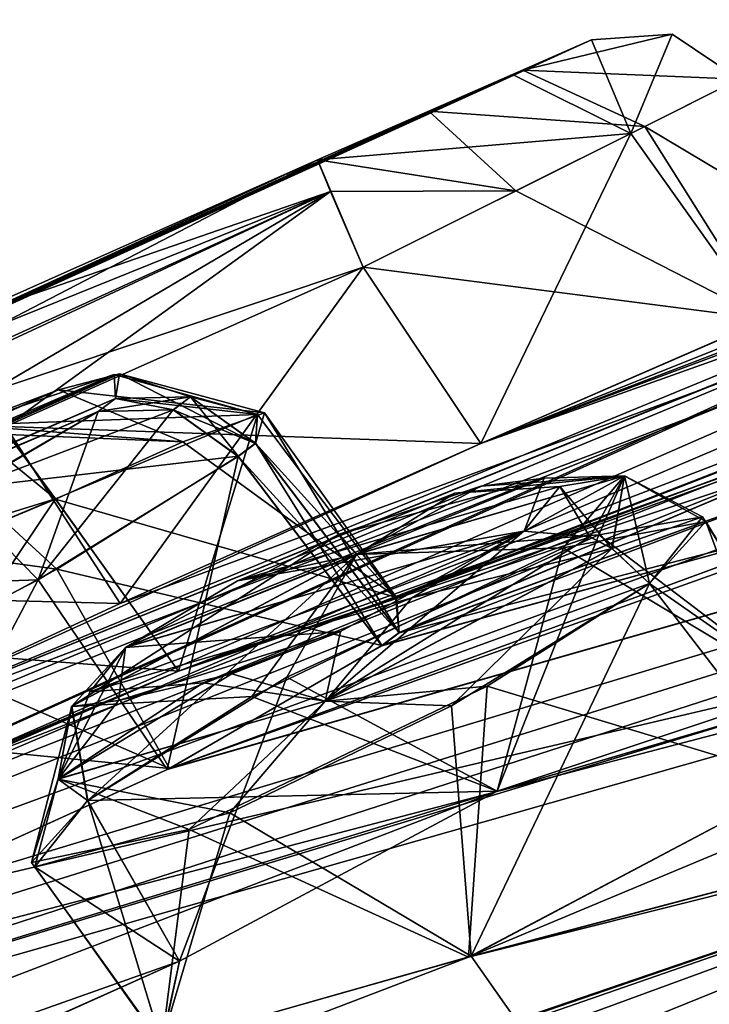
# Model space of a CAD drawing. Units: millimetres. Extents: x -302 to 302, y -60 to 92.
# Drawn here: x 210 to 213, y 84 to 88 of the extents above; entities that cross this region are included whole.
import ezdxf

# ---------------------------------------------------------------- set-up
doc = ezdxf.new("R2010")
doc.units = ezdxf.units.MM
doc.header["$LTSCALE"] = 65.185185
for name, color, linetype in [('16', 7, 'CONTINUOUS'), ('176', 7, 'CONTINUOUS'), ('177', 7, 'CONTINUOUS'), ('188', 7, 'CONTINUOUS'), ('189', 7, 'CONTINUOUS'), ('218', 7, 'CONTINUOUS'), ('219', 7, 'CONTINUOUS'), ('22', 7, 'CONTINUOUS'), ('220', 7, 'CONTINUOUS'), ('224', 7, 'CONTINUOUS'), ('225', 7, 'CONTINUOUS'), ('227', 7, 'CONTINUOUS'), ('228', 7, 'CONTINUOUS'), ('229', 7, 'CONTINUOUS'), ('234', 7, 'CONTINUOUS'), ('235', 7, 'CONTINUOUS'), ('317', 7, 'CONTINUOUS'), ('318', 7, 'CONTINUOUS'), ('323', 7, 'CONTINUOUS'), ('324', 7, 'CONTINUOUS'), ('325', 7, 'CONTINUOUS'), ('326', 7, 'CONTINUOUS'), ('327', 7, 'CONTINUOUS'), ('328', 7, 'CONTINUOUS'), ('329', 7, 'CONTINUOUS'), ('330', 7, 'CONTINUOUS'), ('335', 7, 'CONTINUOUS'), ('336', 7, 'CONTINUOUS'), ('337', 7, 'CONTINUOUS'), ('338', 7, 'CONTINUOUS'), ('40', 7, 'CONTINUOUS'), ('41', 7, 'CONTINUOUS'), ('414', 7, 'CONTINUOUS'), ('415', 7, 'CONTINUOUS'), ('416', 7, 'CONTINUOUS'), ('417', 7, 'CONTINUOUS'), ('42', 7, 'CONTINUOUS'), ('422', 7, 'CONTINUOUS'), ('43', 7, 'CONTINUOUS'), ('503', 7, 'CONTINUOUS'), ('504', 7, 'CONTINUOUS'), ('515', 7, 'CONTINUOUS'), ('516', 7, 'CONTINUOUS'), ('543', 7, 'CONTINUOUS')]:
    doc.layers.add(name, color=color, linetype=linetype)

msp = doc.modelspace()

# ---------------------------------------------------------------- linework, layer by layer
at = {"layer": '16', "linetype": 'Continuous'}
for points in [[(211.3406, 80.1877, 73.456), (219.2047, 85.2473, 68.5556), (222.3824, 88.5079, 59.6328), (211.3406, 80.1877, 73.456)], [(222.383, 88.5078, 21.8652), (213.0028, 80.5738, 6.8242), (211.3414, 80.1873, 8.0416), (222.383, 88.5078, 21.8652)], [(212.5479, 80.2311, 75.0126), (219.2047, 85.2473, 68.5556), (211.3406, 80.1877, 73.456), (212.5479, 80.2311, 75.0126)]]:
    msp.add_3dface(points, dxfattribs=at)
at = {"layer": '176', "linetype": 'Continuous'}
for points in [[(212.328, 86.2495, 24.0827), (213.3332, 85.6448, 23.576), (212.9015, 86.3555, 22.8653), (212.328, 86.2495, 24.0827)], [(212.9015, 86.3555, 22.8653), (213.2862, 85.3105, 21.9924), (212.6754, 86.1061, 21.9997), (212.9015, 86.3555, 22.8653)], [(213.3332, 85.6448, 23.576), (213.2862, 85.3105, 21.9924), (212.9015, 86.3555, 22.8653), (213.3332, 85.6448, 23.576)], [(211.0765, 85.6517, 24.3743), (212.0632, 85.2703, 24.526), (212.328, 86.2495, 24.0827), (211.0765, 85.6517, 24.3743)], [(212.0632, 85.2703, 24.526), (213.3332, 85.6448, 23.576), (212.328, 86.2495, 24.0827), (212.0632, 85.2703, 24.526)], [(210.4167, 85.2335, 23.857), (212.0632, 85.2703, 24.526), (211.0765, 85.6517, 24.3743), (210.4167, 85.2335, 23.857)], [(210.7855, 84.5862, 23.9328), (212.0632, 85.2703, 24.526), (210.4167, 85.2335, 23.857), (210.7855, 84.5862, 23.9328)]]:
    msp.add_3dface(points, dxfattribs=at)
at = {"layer": '177', "linetype": 'Continuous'}
for points in [[(212.6754, 86.1061, 21.9997), (211.9582, 84.6065, 21.4064), (211.8799, 85.6144, 21.4479), (212.6754, 86.1061, 21.9997)], [(213.2862, 85.3105, 21.9924), (211.9582, 84.6065, 21.4064), (212.6754, 86.1061, 21.9997), (213.2862, 85.3105, 21.9924)], [(211.8799, 85.6144, 21.4479), (211.9582, 84.6065, 21.4064), (210.9887, 85.1837, 21.6114), (211.8799, 85.6144, 21.4479)], [(210.7855, 84.5862, 23.9328), (210.4167, 85.2335, 23.857), (210.2044, 84.9663, 22.8197), (210.7855, 84.5862, 23.9328)], [(210.9887, 85.1837, 21.6114), (210.712, 84.2521, 22.4049), (210.2044, 84.9663, 22.8197), (210.9887, 85.1837, 21.6114)], [(211.9582, 84.6065, 21.4064), (210.712, 84.2521, 22.4049), (210.9887, 85.1837, 21.6114), (211.9582, 84.6065, 21.4064)], [(210.712, 84.2521, 22.4049), (210.7855, 84.5862, 23.9328), (210.2044, 84.9663, 22.8197), (210.712, 84.2521, 22.4049)]]:
    msp.add_3dface(points, dxfattribs=at)
at = {"layer": '188', "linetype": 'Continuous'}
for points in [[(212.0227, 85.6932, 60.0147), (213.2867, 85.3109, 59.5069), (212.6759, 86.1064, 59.4996), (212.0227, 85.6932, 60.0147)], [(210.8253, 85.1172, 59.7769), (211.9483, 84.6026, 60.0912), (212.0227, 85.6932, 60.0147), (210.8253, 85.1172, 59.7769)], [(211.9483, 84.6026, 60.0912), (213.2867, 85.3109, 59.5069), (212.0227, 85.6932, 60.0147), (211.9483, 84.6026, 60.0912)], [(210.4171, 85.2338, 57.6424), (210.7151, 84.2527, 59.1006), (210.1907, 84.9842, 58.5166), (210.4171, 85.2338, 57.6424)], [(210.786, 84.5865, 57.5666), (210.7151, 84.2527, 59.1006), (210.4171, 85.2338, 57.6424), (210.786, 84.5865, 57.5666)], [(210.1907, 84.9842, 58.5166), (210.7151, 84.2527, 59.1006), (210.8253, 85.1172, 59.7769), (210.1907, 84.9842, 58.5166)], [(210.7151, 84.2527, 59.1006), (211.9483, 84.6026, 60.0912), (210.8253, 85.1172, 59.7769), (210.7151, 84.2527, 59.1006)]]:
    msp.add_3dface(points, dxfattribs=at)
at = {"layer": '189', "linetype": 'Continuous'}
for points in [[(212.8882, 86.3743, 58.4691), (213.3367, 85.6452, 57.9294), (212.4726, 86.3019, 57.5588), (212.8882, 86.3743, 58.4691)], [(212.6759, 86.1064, 59.4996), (213.3367, 85.6452, 57.9294), (212.8882, 86.3743, 58.4691), (212.6759, 86.1064, 59.4996)], [(212.4726, 86.3019, 57.5588), (212.0633, 85.2704, 56.9733), (211.2176, 85.7298, 57.0895), (212.4726, 86.3019, 57.5588)], [(213.3367, 85.6452, 57.9294), (212.0633, 85.2704, 56.9733), (212.4726, 86.3019, 57.5588), (213.3367, 85.6452, 57.9294)], [(213.2867, 85.3109, 59.5069), (213.3367, 85.6452, 57.9294), (212.6759, 86.1064, 59.4996), (213.2867, 85.3109, 59.5069)], [(210.786, 84.5865, 57.5666), (210.4171, 85.2338, 57.6424), (211.2176, 85.7298, 57.0895), (210.786, 84.5865, 57.5666)], [(212.0633, 85.2704, 56.9733), (210.786, 84.5865, 57.5666), (211.2176, 85.7298, 57.0895), (212.0633, 85.2704, 56.9733)]]:
    msp.add_3dface(points, dxfattribs=at)
at = {"layer": '218', "linetype": 'Continuous'}
for points in [[(212.4431, 88.2936, 40.8506), (207.4316, 86.012, 40.8506), (212.1664, 88.172, 41.629), (212.4431, 88.2936, 40.8506)], [(207.4316, 86.012, 40.6496), (207.4316, 86.012, 40.8506), (212.4431, 88.2936, 40.6496), (207.4316, 86.012, 40.6496)], [(212.4431, 88.2936, 40.6496), (207.4316, 86.012, 40.8506), (212.4431, 88.2936, 40.8506), (212.4431, 88.2936, 40.6496)], [(212.1248, 88.1538, 39.8242), (207.4316, 86.012, 40.6496), (212.4431, 88.2936, 40.6496), (212.1248, 88.1538, 39.8242)], [(207.4316, 86.012, 40.8506), (207.6557, 86.1176, 41.5555), (212.1664, 88.172, 41.629), (207.4316, 86.012, 40.8506)], [(207.7152, 86.1458, 39.8696), (207.4316, 86.012, 40.6496), (212.1248, 88.1538, 39.8242), (207.7152, 86.1458, 39.8696)], [(212.1664, 88.172, 41.629), (207.6557, 86.1176, 41.5555), (211.7886, 88.0067, 41.9223), (212.1664, 88.172, 41.629)], [(211.3412, 87.8113, 39.4809), (207.7152, 86.1458, 39.8696), (212.1248, 88.1538, 39.8242), (211.3412, 87.8113, 39.4809)], [(207.6557, 86.1176, 41.5555), (207.9603, 86.2619, 41.8409), (211.7886, 88.0067, 41.9223), (207.6557, 86.1176, 41.5555)], [(211.7886, 88.0067, 41.9223), (207.9603, 86.2619, 41.8409), (211.3412, 87.8113, 42.0192), (211.7886, 88.0067, 41.9223)], [(209.8976, 87.1673, 39.4972), (207.7152, 86.1458, 39.8696), (211.3412, 87.8113, 39.4809), (209.8976, 87.1673, 39.4972)], [(211.3412, 87.8113, 42.0192), (207.9603, 86.2619, 41.8409), (209.8976, 87.1673, 42.003), (211.3412, 87.8113, 42.0192)]]:
    msp.add_3dface(points, dxfattribs=at)
at = {"layer": '219', "linetype": 'Continuous'}
for points in [[(213.0361, 88.1353, 40.6501), (213.1352, 87.1649, 39.4266), (212.6001, 87.9166, 39.4783), (213.0361, 88.1353, 40.6501)], [(212.6001, 87.9166, 39.4783), (211.9972, 86.6697, 38.936), (211.5244, 87.3785, 38.9881), (212.6001, 87.9166, 39.4783)], [(213.1352, 87.1649, 39.4266), (211.9972, 86.6697, 38.936), (212.6001, 87.9166, 39.4783), (213.1352, 87.1649, 39.4266)]]:
    msp.add_3dface(points, dxfattribs=at)
at = {"layer": '22', "linetype": 'Continuous'}
msp.add_3dface([(219.2047, 85.2473, 68.5556), (212.5479, 80.2311, 75.0126), (213.5135, 80.2451, 75.0245), (219.2047, 85.2473, 68.5556)], dxfattribs=at)
at = {"layer": '220', "linetype": 'Continuous'}
for points in [[(211.5244, 87.3785, 38.9881), (210.547, 86.0252, 38.9524), (210.088, 86.7378, 39.0043), (211.5244, 87.3785, 38.9881)], [(211.9972, 86.6697, 38.936), (210.547, 86.0252, 38.9524), (211.5244, 87.3785, 38.9881), (211.9972, 86.6697, 38.936)], [(210.547, 86.0252, 38.9524), (209.132, 85.3694, 38.9671), (210.088, 86.7378, 39.0043), (210.547, 86.0252, 38.9524)]]:
    msp.add_3dface(points, dxfattribs=at)
at = {"layer": '224', "linetype": 'Continuous'}
for points in [[(210.088, 86.7378, 42.4959), (211.9972, 86.6697, 42.5641), (211.5244, 87.3785, 42.512), (210.088, 86.7378, 42.4959)], [(208.6616, 86.0746, 42.4812), (210.5482, 86.0257, 42.5477), (210.088, 86.7378, 42.4959), (208.6616, 86.0746, 42.4812)], [(210.5482, 86.0257, 42.5477), (211.9972, 86.6697, 42.5641), (210.088, 86.7378, 42.4959), (210.5482, 86.0257, 42.5477)], [(209.132, 85.3694, 42.533), (210.5482, 86.0257, 42.5477), (208.6616, 86.0746, 42.4812), (209.132, 85.3694, 42.533)]]:
    msp.add_3dface(points, dxfattribs=at)
at = {"layer": '225', "linetype": 'Continuous'}
for points in [[(212.6568, 87.945, 41.955), (213.6139, 87.3742, 40.8501), (213.0361, 88.1353, 40.8501), (212.6568, 87.945, 41.955)], [(212.1389, 87.6857, 42.3723), (213.1453, 87.1693, 42.0628), (212.6568, 87.945, 41.955), (212.1389, 87.6857, 42.3723)], [(213.1453, 87.1693, 42.0628), (213.6139, 87.3742, 40.8501), (212.6568, 87.945, 41.955), (213.1453, 87.1693, 42.0628)], [(211.5244, 87.3785, 42.512), (213.1453, 87.1693, 42.0628), (212.1389, 87.6857, 42.3723), (211.5244, 87.3785, 42.512)], [(211.9972, 86.6697, 42.5641), (213.1453, 87.1693, 42.0628), (211.5244, 87.3785, 42.512), (211.9972, 86.6697, 42.5641)]]:
    msp.add_3dface(points, dxfattribs=at)
at = {"layer": '227', "linetype": 'Continuous'}
for points in [[(206.4729, 85.2095, 48.4494), (205.9426, 84.89, 49.0192), (210.5233, 86.947, 50.4608), (206.4729, 85.2095, 48.4494)], [(210.5233, 86.947, 50.4608), (205.9426, 84.89, 49.0192), (210.529, 86.8512, 51.3515), (210.5233, 86.947, 50.4608)], [(209.9246, 86.7438, 49.7908), (206.4729, 85.2095, 48.4494), (210.5233, 86.947, 50.4608), (209.9246, 86.7438, 49.7908)], [(205.9426, 84.89, 49.0192), (205.873, 84.8375, 49.2003), (210.529, 86.8512, 51.3515), (205.9426, 84.89, 49.0192)], [(210.529, 86.8512, 51.3515), (205.873, 84.8375, 49.2003), (210.4594, 86.7987, 51.5326), (210.529, 86.8512, 51.3515)], [(210.4594, 86.7987, 51.5326), (205.873, 84.8375, 49.2003), (209.9361, 86.4913, 52.1063), (210.4594, 86.7987, 51.5326)]]:
    msp.add_3dface(points, dxfattribs=at)
at = {"layer": '228', "linetype": 'Continuous'}
for points in [[(211.0997, 86.786, 50.2518), (210.7823, 85.7542, 49.2291), (210.2876, 86.4465, 49.2973), (211.0997, 86.786, 50.2518)], [(211.6548, 86.0494, 50.1947), (210.7823, 85.7542, 49.2291), (211.0997, 86.786, 50.2518), (211.6548, 86.0494, 50.1947)], [(211.0919, 86.6703, 51.5161), (211.6548, 86.0494, 50.1947), (211.0997, 86.786, 50.2518), (211.0919, 86.6703, 51.5161)], [(211.6694, 85.9089, 51.5176), (211.6548, 86.0494, 50.1947), (211.0919, 86.6703, 51.5161), (211.6694, 85.9089, 51.5176)]]:
    msp.add_3dface(points, dxfattribs=at)
at = {"layer": '229', "linetype": 'Continuous'}
for points in [[(210.2876, 86.4465, 49.2973), (209.4486, 85.1975, 48.5731), (208.9668, 85.8929, 48.6468), (210.2876, 86.4465, 49.2973)], [(210.7823, 85.7542, 49.2291), (209.4486, 85.1975, 48.5731), (210.2876, 86.4465, 49.2973), (210.7823, 85.7542, 49.2291)]]:
    msp.add_3dface(points, dxfattribs=at)
at = {"layer": '234', "linetype": 'Continuous'}
for points in [[(210.2934, 86.164, 52.5107), (211.6001, 85.8567, 51.6978), (211.0226, 86.6181, 51.6963), (210.2934, 86.164, 52.5107)], [(209.6759, 85.8297, 52.6395), (210.7462, 85.3626, 52.5763), (210.2934, 86.164, 52.5107), (209.6759, 85.8297, 52.6395)], [(210.7462, 85.3626, 52.5763), (211.6001, 85.8567, 51.6978), (210.2934, 86.164, 52.5107), (210.7462, 85.3626, 52.5763)], [(209.0665, 85.5264, 52.4722), (210.7462, 85.3626, 52.5763), (209.6759, 85.8297, 52.6395), (209.0665, 85.5264, 52.4722)], [(209.5251, 84.8069, 52.4979), (210.7462, 85.3626, 52.5763), (209.0665, 85.5264, 52.4722), (209.5251, 84.8069, 52.4979)]]:
    msp.add_3dface(points, dxfattribs=at)
at = {"layer": '235', "linetype": 'Continuous'}
for points in [[(211.6001, 85.8567, 51.6978), (211.0919, 86.6703, 51.5161), (211.0226, 86.6181, 51.6963), (211.6001, 85.8567, 51.6978)], [(211.6001, 85.8567, 51.6978), (211.6694, 85.9089, 51.5176), (211.0919, 86.6703, 51.5161), (211.6001, 85.8567, 51.6978)]]:
    msp.add_3dface(points, dxfattribs=at)
at = {"layer": '317', "linetype": 'Continuous'}
for points in [[(205.9422, 84.8896, 32.4797), (206.3914, 85.1649, 33.0096), (210.5447, 86.95, 30.9761), (205.9422, 84.8896, 32.4797)], [(210.5284, 86.8507, 30.1471), (205.9422, 84.8896, 32.4797), (210.5447, 86.95, 30.9761), (210.5284, 86.8507, 30.1471)], [(210.5447, 86.95, 30.9761), (206.3914, 85.1649, 33.0096), (210.3002, 86.8852, 31.4144), (210.5447, 86.95, 30.9761)], [(206.3914, 85.1649, 33.0096), (206.7686, 85.3639, 33.1234), (210.3002, 86.8852, 31.4144), (206.3914, 85.1649, 33.0096)], [(210.3002, 86.8852, 31.4144), (206.7686, 85.3639, 33.1234), (209.9241, 86.7434, 31.7078), (210.3002, 86.8852, 31.4144)], [(210.4588, 86.7982, 29.966), (205.9422, 84.8896, 32.4797), (210.5284, 86.8507, 30.1471), (210.4588, 86.7982, 29.966)], [(205.8725, 84.8371, 32.2986), (205.9422, 84.8896, 32.4797), (210.4588, 86.7982, 29.966), (205.8725, 84.8371, 32.2986)], [(209.8809, 86.4629, 29.3691), (205.8725, 84.8371, 32.2986), (210.4588, 86.7982, 29.966), (209.8809, 86.4629, 29.3691)]]:
    msp.add_3dface(points, dxfattribs=at)
at = {"layer": '318', "linetype": 'Continuous'}
for points in [[(211.022, 86.6176, 29.8022), (210.737, 85.3578, 28.919), (210.2175, 86.1213, 28.9547), (211.022, 86.6176, 29.8022)], [(211.5995, 85.8562, 29.8008), (210.737, 85.3578, 28.919), (211.022, 86.6176, 29.8022), (211.5995, 85.8562, 29.8008)], [(210.2175, 86.1213, 28.9547), (209.5245, 84.8064, 29.0008), (209.0659, 85.5259, 29.0265), (210.2175, 86.1213, 28.9547)], [(210.737, 85.3578, 28.919), (209.5245, 84.8064, 29.0008), (210.2175, 86.1213, 28.9547), (210.737, 85.3578, 28.919)]]:
    msp.add_3dface(points, dxfattribs=at)
at = {"layer": '323', "linetype": 'Continuous'}
for points in [[(208.9663, 85.8925, 32.8519), (210.7818, 85.7538, 32.2695), (210.2871, 86.4462, 32.2013), (208.9663, 85.8925, 32.8519)], [(209.4493, 85.1977, 32.9251), (210.7818, 85.7538, 32.2695), (208.9663, 85.8925, 32.8519), (209.4493, 85.1977, 32.9251)]]:
    msp.add_3dface(points, dxfattribs=at)
at = {"layer": '324', "linetype": 'Continuous'}
for points in [[(210.7997, 86.6765, 31.7823), (211.658, 86.0497, 31.2944), (211.1279, 86.7929, 31.1592), (210.7997, 86.6765, 31.7823)], [(211.1279, 86.7929, 31.1592), (211.6688, 85.9085, 29.981), (211.0913, 86.6698, 29.9824), (211.1279, 86.7929, 31.1592)], [(211.658, 86.0497, 31.2944), (211.6688, 85.9085, 29.981), (211.1279, 86.7929, 31.1592), (211.658, 86.0497, 31.2944)], [(210.2871, 86.4462, 32.2013), (211.658, 86.0497, 31.2944), (210.7997, 86.6765, 31.7823), (210.2871, 86.4462, 32.2013)], [(210.7818, 85.7538, 32.2695), (211.658, 86.0497, 31.2944), (210.2871, 86.4462, 32.2013), (210.7818, 85.7538, 32.2695)]]:
    msp.add_3dface(points, dxfattribs=at)
at = {"layer": '325', "linetype": 'Continuous'}
for points in [[(211.6688, 85.9085, 29.981), (211.022, 86.6176, 29.8022), (211.0913, 86.6698, 29.9824), (211.6688, 85.9085, 29.981)], [(211.6688, 85.9085, 29.981), (211.5995, 85.8562, 29.8008), (211.022, 86.6176, 29.8022), (211.6688, 85.9085, 29.981)]]:
    msp.add_3dface(points, dxfattribs=at)
at = {"layer": '326', "linetype": 'Continuous'}
for points in [[(211.3412, 87.8113, 42.0192), (209.8976, 87.1673, 42.003), (208.5316, 86.3514, 42.3524), (211.3412, 87.8113, 42.0192)], [(211.3412, 87.8113, 42.0192), (208.5316, 86.3514, 42.3524), (211.3931, 87.6833, 42.3579), (211.3412, 87.8113, 42.0192)], [(208.5316, 86.3514, 42.3524), (208.6616, 86.0746, 42.4812), (211.3931, 87.6833, 42.3579), (208.5316, 86.3514, 42.3524)], [(208.6616, 86.0746, 42.4812), (210.088, 86.7378, 42.4959), (211.3931, 87.6833, 42.3579), (208.6616, 86.0746, 42.4812)], [(210.088, 86.7378, 42.4959), (211.5244, 87.3785, 42.512), (211.3931, 87.6833, 42.3579), (210.088, 86.7378, 42.4959)]]:
    msp.add_3dface(points, dxfattribs=at)
at = {"layer": '327', "linetype": 'Continuous'}
for points in [[(212.4431, 88.2936, 40.8506), (212.1664, 88.172, 41.629), (212.7667, 88.3161, 40.8504), (212.4431, 88.2936, 40.8506)], [(212.1664, 88.172, 41.629), (213.0361, 88.1353, 40.8501), (212.7667, 88.3161, 40.8504), (212.1664, 88.172, 41.629)], [(212.1664, 88.172, 41.629), (211.7886, 88.0067, 41.9223), (212.6568, 87.945, 41.955), (212.1664, 88.172, 41.629)], [(212.1664, 88.172, 41.629), (212.6568, 87.945, 41.955), (213.0361, 88.1353, 40.8501), (212.1664, 88.172, 41.629)], [(211.7886, 88.0067, 41.9223), (211.3412, 87.8113, 42.0192), (212.1389, 87.6857, 42.3723), (211.7886, 88.0067, 41.9223)], [(211.7886, 88.0067, 41.9223), (212.1389, 87.6857, 42.3723), (212.6568, 87.945, 41.955), (211.7886, 88.0067, 41.9223)], [(212.1389, 87.6857, 42.3723), (211.3412, 87.8113, 42.0192), (211.3931, 87.6833, 42.3579), (212.1389, 87.6857, 42.3723)], [(211.5244, 87.3785, 42.512), (212.1389, 87.6857, 42.3723), (211.3931, 87.6833, 42.3579), (211.5244, 87.3785, 42.512)]]:
    msp.add_3dface(points, dxfattribs=at)
at = {"layer": '328', "linetype": 'Continuous'}
for points in [[(212.4431, 88.2936, 40.6496), (212.4431, 88.2936, 40.8506), (212.7667, 88.3161, 40.8504), (212.4431, 88.2936, 40.6496)], [(212.4431, 88.2936, 40.6496), (212.7667, 88.3161, 40.8504), (212.7667, 88.3161, 40.6497), (212.4431, 88.2936, 40.6496)], [(213.0361, 88.1353, 40.8501), (213.0361, 88.1353, 40.6501), (212.7667, 88.3161, 40.6497), (213.0361, 88.1353, 40.8501)], [(212.7667, 88.3161, 40.8504), (213.0361, 88.1353, 40.8501), (212.7667, 88.3161, 40.6497), (212.7667, 88.3161, 40.8504)]]:
    msp.add_3dface(points, dxfattribs=at)
at = {"layer": '329', "linetype": 'Continuous'}
for points in [[(212.6001, 87.9166, 39.4783), (212.4431, 88.2936, 40.6496), (212.7667, 88.3161, 40.6497), (212.6001, 87.9166, 39.4783)], [(213.0361, 88.1353, 40.6501), (212.6001, 87.9166, 39.4783), (212.7667, 88.3161, 40.6497), (213.0361, 88.1353, 40.6501)], [(212.1248, 88.1538, 39.8242), (212.4431, 88.2936, 40.6496), (212.6001, 87.9166, 39.4783), (212.1248, 88.1538, 39.8242)], [(211.3412, 87.8113, 39.4809), (212.1248, 88.1538, 39.8242), (212.6001, 87.9166, 39.4783), (211.3412, 87.8113, 39.4809)], [(211.3412, 87.8113, 39.4809), (212.6001, 87.9166, 39.4783), (211.5244, 87.3785, 38.9881), (211.3412, 87.8113, 39.4809)], [(211.3412, 87.8113, 39.4809), (211.5244, 87.3785, 38.9881), (211.3931, 87.6833, 39.1422), (211.3412, 87.8113, 39.4809)]]:
    msp.add_3dface(points, dxfattribs=at)
at = {"layer": '330', "linetype": 'Continuous'}
for points in [[(209.8976, 87.1673, 39.4972), (211.3412, 87.8113, 39.4809), (211.3931, 87.6833, 39.1422), (209.8976, 87.1673, 39.4972)], [(208.4642, 86.5009, 39.5119), (209.8976, 87.1673, 39.4972), (211.3931, 87.6833, 39.1422), (208.4642, 86.5009, 39.5119)], [(208.4642, 86.5009, 39.5119), (211.3931, 87.6833, 39.1422), (208.5207, 86.3749, 39.1731), (208.4642, 86.5009, 39.5119)], [(211.3931, 87.6833, 39.1422), (211.5244, 87.3785, 38.9881), (208.5207, 86.3749, 39.1731), (211.3931, 87.6833, 39.1422)], [(211.5244, 87.3785, 38.9881), (210.088, 86.7378, 39.0043), (208.5207, 86.3749, 39.1731), (211.5244, 87.3785, 38.9881)]]:
    msp.add_3dface(points, dxfattribs=at)
at = {"layer": '335', "linetype": 'Continuous'}
for points in [[(210.4594, 86.7987, 51.5326), (209.9361, 86.4913, 52.1063), (210.7615, 86.8051, 51.6505), (210.4594, 86.7987, 51.5326)], [(209.9361, 86.4913, 52.1063), (211.0226, 86.6181, 51.6963), (210.7615, 86.8051, 51.6505), (209.9361, 86.4913, 52.1063)], [(209.9361, 86.4913, 52.1063), (210.2934, 86.164, 52.5107), (211.0226, 86.6181, 51.6963), (209.9361, 86.4913, 52.1063)], [(209.9361, 86.4913, 52.1063), (209.4884, 86.2734, 52.1965), (210.2934, 86.164, 52.5107), (209.9361, 86.4913, 52.1063)], [(209.4884, 86.2734, 52.1965), (209.6759, 85.8297, 52.6395), (210.2934, 86.164, 52.5107), (209.4884, 86.2734, 52.1965)]]:
    msp.add_3dface(points, dxfattribs=at)
at = {"layer": '336', "linetype": 'Continuous'}
for points in [[(210.529, 86.8512, 51.3515), (210.4594, 86.7987, 51.5326), (210.7615, 86.8051, 51.6505), (210.529, 86.8512, 51.3515)], [(210.529, 86.8512, 51.3515), (210.7615, 86.8051, 51.6505), (210.831, 86.8575, 51.4697), (210.529, 86.8512, 51.3515)], [(210.7615, 86.8051, 51.6505), (211.0226, 86.6181, 51.6963), (210.831, 86.8575, 51.4697), (210.7615, 86.8051, 51.6505)], [(211.0226, 86.6181, 51.6963), (211.0919, 86.6703, 51.5161), (210.831, 86.8575, 51.4697), (211.0226, 86.6181, 51.6963)]]:
    msp.add_3dface(points, dxfattribs=at)
at = {"layer": '337', "linetype": 'Continuous'}
for points in [[(209.9246, 86.7438, 49.7908), (210.5233, 86.947, 50.4608), (211.0997, 86.786, 50.2518), (209.9246, 86.7438, 49.7908)], [(210.5233, 86.947, 50.4608), (210.529, 86.8512, 51.3515), (211.0997, 86.786, 50.2518), (210.5233, 86.947, 50.4608)], [(211.0997, 86.786, 50.2518), (210.529, 86.8512, 51.3515), (210.831, 86.8575, 51.4697), (211.0997, 86.786, 50.2518)], [(211.0919, 86.6703, 51.5161), (211.0997, 86.786, 50.2518), (210.831, 86.8575, 51.4697), (211.0919, 86.6703, 51.5161)], [(209.9246, 86.7438, 49.7908), (211.0997, 86.786, 50.2518), (210.2876, 86.4465, 49.2973), (209.9246, 86.7438, 49.7908)], [(209.9246, 86.7438, 49.7908), (210.2876, 86.4465, 49.2973), (210.0967, 86.7064, 49.4702), (209.9246, 86.7438, 49.7908)]]:
    msp.add_3dface(points, dxfattribs=at)
at = {"layer": '338', "linetype": 'Continuous'}
for points in [[(210.0967, 86.7064, 49.4702), (210.2876, 86.4465, 49.2973), (207.4572, 85.5736, 48.1611), (210.0967, 86.7064, 49.4702)], [(210.2876, 86.4465, 49.2973), (208.9668, 85.8929, 48.6468), (207.4572, 85.5736, 48.1611), (210.2876, 86.4465, 49.2973)]]:
    msp.add_3dface(points, dxfattribs=at)
at = {"layer": '40', "linetype": 'Continuous'}
for points in [[(211.9972, 86.6697, 42.5641), (221.9886, 90.4047, 42.1309), (217.7449, 88.9698, 42.1363), (211.9972, 86.6697, 42.5641)], [(221.9886, 90.4047, 42.1309), (211.9972, 86.6697, 42.5641), (215.9038, 88.1644, 45.5957), (221.9886, 90.4047, 42.1309)], [(206.1512, 83.7464, 46.2348), (221.0718, 89.7138, 49.5588), (216.9124, 88.3419, 48.6179), (206.1512, 83.7464, 46.2348)], [(221.0718, 89.7138, 49.5588), (206.1512, 83.7464, 46.2348), (208.1492, 84.6288, 47.9248), (221.0718, 89.7138, 49.5588)], [(209.4486, 85.1975, 48.5731), (221.0718, 89.7138, 49.5588), (208.1492, 84.6288, 47.9248), (209.4486, 85.1975, 48.5731)], [(210.7823, 85.7542, 49.2291), (221.0718, 89.7138, 49.5588), (209.4486, 85.1975, 48.5731), (210.7823, 85.7542, 49.2291)], [(211.6548, 86.0494, 50.1947), (221.0718, 89.7138, 49.5588), (210.7823, 85.7542, 49.2291), (211.6548, 86.0494, 50.1947)], [(214.4955, 87.1032, 51.5554), (221.0718, 89.7138, 49.5588), (211.6548, 86.0494, 50.1947), (214.4955, 87.1032, 51.5554)], [(213.1453, 87.1693, 42.0628), (211.9972, 86.6697, 42.5641), (217.7449, 88.9698, 42.1363), (213.1453, 87.1693, 42.0628)], [(212.0633, 85.2704, 56.9733), (221.7995, 88.5197, 59.3713), (206.9136, 83.6977, 51.1376), (212.0633, 85.2704, 56.9733)], [(206.9136, 83.6977, 51.1376), (221.7995, 88.5197, 59.3713), (208.204, 84.2592, 51.8129), (206.9136, 83.6977, 51.1376)], [(208.204, 84.2592, 51.8129), (221.7995, 88.5197, 59.3713), (209.5251, 84.8069, 52.4979), (208.204, 84.2592, 51.8129)], [(209.5251, 84.8069, 52.4979), (221.7995, 88.5197, 59.3713), (210.7462, 85.3626, 52.5763), (209.5251, 84.8069, 52.4979)], [(221.7995, 88.5197, 59.3713), (214.9487, 86.8622, 54.7048), (210.7462, 85.3626, 52.5763), (221.7995, 88.5197, 59.3713)], [(210.9142, 80.3171, 73.0012), (221.7995, 88.5197, 59.3713), (212.4629, 82.8831, 67.5864), (210.9142, 80.3171, 73.0012)], [(221.7995, 88.5197, 59.3713), (215.458, 85.4835, 62.7393), (211.6539, 83.2917, 64.9114), (221.7995, 88.5197, 59.3713)], [(212.7692, 83.4551, 66.1137), (221.7995, 88.5197, 59.3713), (211.6539, 83.2917, 64.9114), (212.7692, 83.4551, 66.1137)], [(213.3367, 85.6452, 57.9294), (221.7995, 88.5197, 59.3713), (212.0633, 85.2704, 56.9733), (213.3367, 85.6452, 57.9294)], [(212.4629, 82.8831, 67.5864), (221.7995, 88.5197, 59.3713), (212.7692, 83.4551, 66.1137), (212.4629, 82.8831, 67.5864)], [(215.422, 87.8013, 48.241), (206.1512, 83.7464, 46.2348), (216.9124, 88.3419, 48.6179), (215.422, 87.8013, 48.241)], [(209.132, 85.3694, 42.533), (206.1512, 83.7464, 46.2348), (215.9038, 88.1644, 45.5957), (209.132, 85.3694, 42.533)], [(206.1512, 83.7464, 46.2348), (214.9453, 87.7208, 46.7515), (215.9038, 88.1644, 45.5957), (206.1512, 83.7464, 46.2348)], [(211.9972, 86.6697, 42.5641), (209.132, 85.3694, 42.533), (215.9038, 88.1644, 45.5957), (211.9972, 86.6697, 42.5641)], [(214.9453, 87.7208, 46.7515), (206.1512, 83.7464, 46.2348), (215.422, 87.8013, 48.241), (214.9453, 87.7208, 46.7515)], [(211.6694, 85.9089, 51.5176), (214.4955, 87.1032, 51.5554), (211.6548, 86.0494, 50.1947), (211.6694, 85.9089, 51.5176)], [(213.3522, 86.5203, 52.4524), (214.4955, 87.1032, 51.5554), (211.6694, 85.9089, 51.5176), (213.3522, 86.5203, 52.4524)], [(214.9487, 86.8622, 54.7048), (213.5556, 86.3949, 54.0001), (210.7462, 85.3626, 52.5763), (214.9487, 86.8622, 54.7048)], [(210.5482, 86.0257, 42.5477), (209.132, 85.3694, 42.533), (211.9972, 86.6697, 42.5641), (210.5482, 86.0257, 42.5477)], [(213.5556, 86.3949, 54.0001), (213.3522, 86.5203, 52.4524), (211.6001, 85.8567, 51.6978), (213.5556, 86.3949, 54.0001)], [(211.6001, 85.8567, 51.6978), (213.3522, 86.5203, 52.4524), (211.6694, 85.9089, 51.5176), (211.6001, 85.8567, 51.6978)], [(210.7462, 85.3626, 52.5763), (213.5556, 86.3949, 54.0001), (211.6001, 85.8567, 51.6978), (210.7462, 85.3626, 52.5763)], [(214.1777, 85.1936, 61.7512), (214.2321, 85.5573, 60.2272), (211.9483, 84.6026, 60.0912), (214.1777, 85.1936, 61.7512)], [(211.9483, 84.6026, 60.0912), (214.2321, 85.5573, 60.2272), (213.2867, 85.3109, 59.5069), (211.9483, 84.6026, 60.0912)], [(215.458, 85.4835, 62.7393), (211.9483, 84.6026, 60.0912), (204.1598, 81.6226, 55.4614), (215.458, 85.4835, 62.7393)], [(205.1254, 81.9397, 56.6443), (215.458, 85.4835, 62.7393), (204.1598, 81.6226, 55.4614), (205.1254, 81.9397, 56.6443)], [(206.121, 82.2417, 57.8429), (215.458, 85.4835, 62.7393), (205.1254, 81.9397, 56.6443), (206.121, 82.2417, 57.8429)], [(206.5898, 82.2327, 59.0923), (215.458, 85.4835, 62.7393), (206.121, 82.2417, 57.8429), (206.5898, 82.2327, 59.0923)], [(208.7294, 82.7581, 61.5777), (215.458, 85.4835, 62.7393), (206.5898, 82.2327, 59.0923), (208.7294, 82.7581, 61.5777)], [(209.8079, 82.9861, 62.7863), (215.458, 85.4835, 62.7393), (208.7294, 82.7581, 61.5777), (209.8079, 82.9861, 62.7863)], [(211.6539, 83.2917, 64.9114), (215.458, 85.4835, 62.7393), (209.8079, 82.9861, 62.7863), (211.6539, 83.2917, 64.9114)], [(215.458, 85.4835, 62.7393), (214.1777, 85.1936, 61.7512), (211.9483, 84.6026, 60.0912), (215.458, 85.4835, 62.7393)], [(204.1373, 82.2289, 51.1837), (210.786, 84.5865, 57.5666), (212.0633, 85.2704, 56.9733), (204.1373, 82.2289, 51.1837)], [(204.1373, 82.2289, 51.1837), (212.0633, 85.2704, 56.9733), (206.9136, 83.6977, 51.1376), (204.1373, 82.2289, 51.1837)], [(210.786, 84.5865, 57.5666), (204.1373, 82.2289, 51.1837), (203.0952, 81.1289, 54.8545), (210.786, 84.5865, 57.5666)], [(204.1598, 81.6226, 55.4614), (210.786, 84.5865, 57.5666), (203.0952, 81.1289, 54.8545), (204.1598, 81.6226, 55.4614)], [(211.9483, 84.6026, 60.0912), (210.7151, 84.2527, 59.1006), (204.1598, 81.6226, 55.4614), (211.9483, 84.6026, 60.0912)], [(210.7151, 84.2527, 59.1006), (210.786, 84.5865, 57.5666), (204.1598, 81.6226, 55.4614), (210.7151, 84.2527, 59.1006)]]:
    msp.add_3dface(points, dxfattribs=at)
at = {"layer": '41', "linetype": 'Continuous'}
for points in [[(210.547, 86.0252, 38.9524), (221.5626, 90.0836, 34.6337), (209.132, 85.3694, 38.9671), (210.547, 86.0252, 38.9524)], [(209.132, 85.3694, 38.9671), (221.5626, 90.0836, 34.6337), (217.4051, 88.7132, 35.5855), (209.132, 85.3694, 38.9671)], [(211.9972, 86.6697, 38.936), (221.5626, 90.0836, 34.6337), (210.547, 86.0252, 38.9524), (211.9972, 86.6697, 38.936)], [(213.1352, 87.1649, 39.4266), (221.5626, 90.0836, 34.6337), (211.9972, 86.6697, 38.936), (213.1352, 87.1649, 39.4266)], [(219.8148, 88.7666, 27.4432), (206.1512, 83.7464, 35.2653), (215.4215, 87.801, 33.2585), (219.8148, 88.7666, 27.4432)], [(206.1512, 83.7464, 35.2653), (219.8148, 88.7666, 27.4432), (210.7818, 85.7538, 32.2695), (206.1512, 83.7464, 35.2653)], [(219.8148, 88.7666, 27.4432), (215.9095, 87.5862, 29.2935), (210.7818, 85.7538, 32.2695), (219.8148, 88.7666, 27.4432)], [(215.904, 88.1646, 35.9035), (209.132, 85.3694, 38.9671), (217.4051, 88.7132, 35.5855), (215.904, 88.1646, 35.9035)], [(221.7995, 88.5197, 22.1288), (216.8331, 86.5197, 20.92), (209.5245, 84.8064, 29.0008), (221.7995, 88.5197, 22.1288)], [(210.737, 85.3578, 28.919), (221.7995, 88.5197, 22.1288), (209.5245, 84.8064, 29.0008), (210.737, 85.3578, 28.919)], [(213.5551, 86.3945, 27.4995), (221.7995, 88.5197, 22.1288), (210.737, 85.3578, 28.919), (213.5551, 86.3945, 27.4995)], [(210.9142, 80.3171, 8.4989), (216.8029, 86.1535, 19.3481), (221.7995, 88.5197, 22.1288), (210.9142, 80.3171, 8.4989)], [(214.9451, 87.7207, 34.7477), (209.132, 85.3694, 38.9671), (215.904, 88.1646, 35.9035), (214.9451, 87.7207, 34.7477)], [(206.1512, 83.7464, 35.2653), (208.0318, 84.8494, 39.4875), (215.4215, 87.801, 33.2585), (206.1512, 83.7464, 35.2653)], [(208.0318, 84.8494, 39.4875), (214.9451, 87.7207, 34.7477), (215.4215, 87.801, 33.2585), (208.0318, 84.8494, 39.4875)], [(208.0318, 84.8494, 39.4875), (209.132, 85.3694, 38.9671), (214.9451, 87.7207, 34.7477), (208.0318, 84.8494, 39.4875)], [(210.7818, 85.7538, 32.2695), (215.9095, 87.5862, 29.2935), (211.658, 86.0497, 31.2944), (210.7818, 85.7538, 32.2695)], [(215.9095, 87.5862, 29.2935), (214.4955, 87.1032, 29.9438), (211.658, 86.0497, 31.2944), (215.9095, 87.5862, 29.2935)], [(211.658, 86.0497, 31.2944), (214.4955, 87.1032, 29.9438), (211.6688, 85.9085, 29.981), (211.658, 86.0497, 31.2944)], [(214.4955, 87.1032, 29.9438), (213.3519, 86.5201, 29.0468), (211.6688, 85.9085, 29.981), (214.4955, 87.1032, 29.9438)], [(216.8331, 86.5197, 20.92), (213.3332, 85.6448, 23.576), (206.913, 83.6972, 30.3613), (216.8331, 86.5197, 20.92)], [(208.2022, 84.2583, 29.6865), (216.8331, 86.5197, 20.92), (206.913, 83.6972, 30.3613), (208.2022, 84.2583, 29.6865)], [(209.5245, 84.8064, 29.0008), (216.8331, 86.5197, 20.92), (208.2022, 84.2583, 29.6865), (209.5245, 84.8064, 29.0008)], [(213.3519, 86.5201, 29.0468), (213.5551, 86.3945, 27.4995), (211.6688, 85.9085, 29.981), (213.3519, 86.5201, 29.0468)], [(211.5995, 85.8562, 29.8008), (213.5551, 86.3945, 27.4995), (210.737, 85.3578, 28.919), (211.5995, 85.8562, 29.8008)], [(213.5551, 86.3945, 27.4995), (211.5995, 85.8562, 29.8008), (211.6688, 85.9085, 29.981), (213.5551, 86.3945, 27.4995)], [(215.4627, 85.4849, 18.7592), (216.8029, 86.1535, 19.3481), (210.9142, 80.3171, 8.4989), (215.4627, 85.4849, 18.7592)], [(208.1488, 84.6285, 33.574), (206.1512, 83.7464, 35.2653), (210.7818, 85.7538, 32.2695), (208.1488, 84.6285, 33.574)], [(209.4493, 85.1977, 32.9251), (208.1488, 84.6285, 33.574), (210.7818, 85.7538, 32.2695), (209.4493, 85.1977, 32.9251)], [(213.3332, 85.6448, 23.576), (212.0632, 85.2703, 24.526), (206.913, 83.6972, 30.3613), (213.3332, 85.6448, 23.576)], [(214.1771, 85.1931, 19.7483), (215.4627, 85.4849, 18.7592), (210.9142, 80.3171, 8.4989), (214.1771, 85.1931, 19.7483)], [(213.2862, 85.3105, 21.9924), (214.1771, 85.1931, 19.7483), (211.9582, 84.6065, 21.4064), (213.2862, 85.3105, 21.9924)], [(210.7855, 84.5862, 23.9328), (204.1373, 82.2289, 30.3164), (212.0632, 85.2703, 24.526), (210.7855, 84.5862, 23.9328)], [(212.0632, 85.2703, 24.526), (204.1373, 82.2289, 30.3164), (206.913, 83.6972, 30.3613), (212.0632, 85.2703, 24.526)], [(212.7668, 83.4555, 15.3911), (214.1771, 85.1931, 19.7483), (210.9142, 80.3171, 8.4989), (212.7668, 83.4555, 15.3911)], [(214.1771, 85.1931, 19.7483), (212.7668, 83.4555, 15.3911), (211.9582, 84.6065, 21.4064), (214.1771, 85.1931, 19.7483)], [(204.1373, 82.2289, 30.3164), (210.7855, 84.5862, 23.9328), (210.712, 84.2521, 22.4049), (204.1373, 82.2289, 30.3164)], [(211.9582, 84.6065, 21.4064), (212.7668, 83.4555, 15.3911), (210.712, 84.2521, 22.4049), (211.9582, 84.6065, 21.4064)]]:
    msp.add_3dface(points, dxfattribs=at)
at = {"layer": '414', "linetype": 'Continuous'}
msp.add_3dface([(208.9663, 85.8925, 32.8519), (210.2871, 86.4462, 32.2013), (210.0962, 86.706, 32.0284), (208.9663, 85.8925, 32.8519)], dxfattribs=at)
at = {"layer": '415', "linetype": 'Continuous'}
for points in [[(210.5447, 86.95, 30.9761), (210.3002, 86.8852, 31.4144), (211.1279, 86.7929, 31.1592), (210.5447, 86.95, 30.9761)], [(210.5284, 86.8507, 30.1471), (210.5447, 86.95, 30.9761), (210.8304, 86.857, 30.0289), (210.5284, 86.8507, 30.1471)], [(210.5447, 86.95, 30.9761), (211.1279, 86.7929, 31.1592), (211.0913, 86.6698, 29.9824), (210.5447, 86.95, 30.9761)], [(210.5447, 86.95, 30.9761), (211.0913, 86.6698, 29.9824), (210.8304, 86.857, 30.0289), (210.5447, 86.95, 30.9761)], [(210.3002, 86.8852, 31.4144), (209.9241, 86.7434, 31.7078), (210.7997, 86.6765, 31.7823), (210.3002, 86.8852, 31.4144)], [(210.3002, 86.8852, 31.4144), (210.7997, 86.6765, 31.7823), (211.1279, 86.7929, 31.1592), (210.3002, 86.8852, 31.4144)], [(210.7997, 86.6765, 31.7823), (209.9241, 86.7434, 31.7078), (210.0962, 86.706, 32.0284), (210.7997, 86.6765, 31.7823)], [(210.2871, 86.4462, 32.2013), (210.7997, 86.6765, 31.7823), (210.0962, 86.706, 32.0284), (210.2871, 86.4462, 32.2013)]]:
    msp.add_3dface(points, dxfattribs=at)
at = {"layer": '416', "linetype": 'Continuous'}
for points in [[(210.4588, 86.7982, 29.966), (210.5284, 86.8507, 30.1471), (210.8304, 86.857, 30.0289), (210.4588, 86.7982, 29.966)], [(210.4588, 86.7982, 29.966), (210.8304, 86.857, 30.0289), (210.7609, 86.8046, 29.8481), (210.4588, 86.7982, 29.966)], [(210.8304, 86.857, 30.0289), (211.0913, 86.6698, 29.9824), (210.7609, 86.8046, 29.8481), (210.8304, 86.857, 30.0289)], [(211.0913, 86.6698, 29.9824), (211.022, 86.6176, 29.8022), (210.7609, 86.8046, 29.8481), (211.0913, 86.6698, 29.9824)]]:
    msp.add_3dface(points, dxfattribs=at)
at = {"layer": '417', "linetype": 'Continuous'}
for points in [[(209.8809, 86.4629, 29.3691), (210.4588, 86.7982, 29.966), (210.2175, 86.1213, 28.9547), (209.8809, 86.4629, 29.3691)], [(210.2175, 86.1213, 28.9547), (210.4588, 86.7982, 29.966), (210.7609, 86.8046, 29.8481), (210.2175, 86.1213, 28.9547)], [(211.022, 86.6176, 29.8022), (210.2175, 86.1213, 28.9547), (210.7609, 86.8046, 29.8481), (211.022, 86.6176, 29.8022)], [(209.0444, 86.0805, 29.4209), (209.8809, 86.4629, 29.3691), (210.2175, 86.1213, 28.9547), (209.0444, 86.0805, 29.4209)], [(209.0444, 86.0805, 29.4209), (210.2175, 86.1213, 28.9547), (209.0659, 85.5259, 29.0265), (209.0444, 86.0805, 29.4209)]]:
    msp.add_3dface(points, dxfattribs=at)
at = {"layer": '42', "linetype": 'Continuous'}
for points in [[(222.0166, 88.2323, 59.3747), (221.7995, 88.5197, 59.3713), (210.9142, 80.3171, 73.0012), (222.0166, 88.2323, 59.3747)], [(211.1333, 80.0315, 73.0018), (222.0166, 88.2323, 59.3747), (210.9142, 80.3171, 73.0012), (211.1333, 80.0315, 73.0018)]]:
    msp.add_3dface(points, dxfattribs=at)
at = {"layer": '422', "linetype": 'Continuous'}
for points in [[(210.5701, 85.8497, 58.0353), (212.1711, 86.3174, 59.2794), (212.2516, 86.5297, 58.3823), (210.5701, 85.8497, 58.0353)], [(211.4281, 86.3052, 57.6608), (210.5701, 85.8497, 58.0353), (212.2516, 86.5297, 58.3823), (211.4281, 86.3052, 57.6608)], [(211.9969, 86.4974, 57.9704), (211.4281, 86.3052, 57.6608), (212.2516, 86.5297, 58.3823), (211.9969, 86.4974, 57.9704)], [(212.3153, 86.4967, 22.8061), (212.1706, 86.317, 22.2199), (211.0187, 86.1176, 23.8122), (212.3153, 86.4967, 22.8061)], [(211.8932, 86.4698, 23.6237), (212.3153, 86.4967, 22.8061), (211.0187, 86.1176, 23.8122), (211.8932, 86.4698, 23.6237)], [(211.7205, 86.0485, 59.6279), (212.1711, 86.3174, 59.2794), (210.4252, 85.6704, 58.6199), (211.7205, 86.0485, 59.6279)], [(210.4252, 85.6704, 58.6199), (212.1711, 86.3174, 59.2794), (210.5701, 85.8497, 58.0353), (210.4252, 85.6704, 58.6199)], [(211.0187, 86.1176, 23.8122), (212.1706, 86.317, 22.2199), (210.5696, 85.8493, 23.4641), (211.0187, 86.1176, 23.8122)], [(210.5696, 85.8493, 23.4641), (212.1706, 86.317, 22.2199), (211.4334, 85.9131, 21.833), (210.5696, 85.8493, 23.4641)], [(210.8812, 85.7072, 59.4655), (211.7205, 86.0485, 59.6279), (210.4252, 85.6704, 58.6199), (210.8812, 85.7072, 59.4655)], [(210.5404, 85.6362, 22.4454), (210.5696, 85.8493, 23.4641), (211.4334, 85.9131, 21.833), (210.5404, 85.6362, 22.4454)], [(210.9963, 85.7434, 21.9587), (210.5404, 85.6362, 22.4454), (211.4334, 85.9131, 21.833), (210.9963, 85.7434, 21.9587)]]:
    msp.add_3dface(points, dxfattribs=at)
at = {"layer": '43', "linetype": 'Continuous'}
for points in [[(211.1338, 80.0309, 8.4983), (210.9142, 80.3171, 8.4989), (221.7995, 88.5197, 22.1288), (211.1338, 80.0309, 8.4983)], [(222.0169, 88.232, 22.1254), (211.1338, 80.0309, 8.4983), (221.7995, 88.5197, 22.1288), (222.0169, 88.232, 22.1254)]]:
    msp.add_3dface(points, dxfattribs=at)
at = {"layer": '503', "linetype": 'Continuous'}
for points in [[(212.5757, 86.5396, 58.0983), (212.4726, 86.3019, 57.5588), (211.4988, 86.2242, 57.2656), (212.5757, 86.5396, 58.0983)], [(211.9969, 86.4974, 57.9704), (212.5757, 86.5396, 58.0983), (211.4988, 86.2242, 57.2656), (211.9969, 86.4974, 57.9704)], [(211.9969, 86.4974, 57.9704), (212.2516, 86.5297, 58.3823), (212.5757, 86.5396, 58.0983), (211.9969, 86.4974, 57.9704)], [(212.2516, 86.5297, 58.3823), (212.1711, 86.3174, 59.2794), (212.5757, 86.5396, 58.0983), (212.2516, 86.5297, 58.3823)], [(212.5757, 86.5396, 58.0983), (212.1711, 86.3174, 59.2794), (212.4369, 86.2942, 59.4375), (212.5757, 86.5396, 58.0983)], [(212.5253, 86.247, 59.4712), (212.5757, 86.5396, 58.0983), (212.4369, 86.2942, 59.4375), (212.5253, 86.247, 59.4712)], [(212.8882, 86.3743, 58.4691), (212.4726, 86.3019, 57.5588), (212.5757, 86.5396, 58.0983), (212.8882, 86.3743, 58.4691)], [(212.5253, 86.247, 59.4712), (212.8882, 86.3743, 58.4691), (212.5757, 86.5396, 58.0983), (212.5253, 86.247, 59.4712)], [(211.4281, 86.3052, 57.6608), (211.9969, 86.4974, 57.9704), (211.4988, 86.2242, 57.2656), (211.4281, 86.3052, 57.6608)], [(212.6759, 86.1064, 59.4996), (212.8882, 86.3743, 58.4691), (212.5253, 86.247, 59.4712), (212.6759, 86.1064, 59.4996)], [(210.5701, 85.8497, 58.0353), (211.4281, 86.3052, 57.6608), (210.3527, 85.6124, 57.783), (210.5701, 85.8497, 58.0353)], [(211.4281, 86.3052, 57.6608), (211.4988, 86.2242, 57.2656), (210.3527, 85.6124, 57.783), (211.4281, 86.3052, 57.6608)], [(212.4726, 86.3019, 57.5588), (211.2176, 85.7298, 57.0895), (211.4988, 86.2242, 57.2656), (212.4726, 86.3019, 57.5588)], [(211.4988, 86.2242, 57.2656), (210.4171, 85.2338, 57.6424), (210.3527, 85.6124, 57.783), (211.4988, 86.2242, 57.2656)], [(211.2176, 85.7298, 57.0895), (210.4171, 85.2338, 57.6424), (211.4988, 86.2242, 57.2656), (211.2176, 85.7298, 57.0895)]]:
    msp.add_3dface(points, dxfattribs=at)
at = {"layer": '504', "linetype": 'Continuous'}
for points in [[(212.1711, 86.3174, 59.2794), (211.7205, 86.0485, 59.6279), (212.4369, 86.2942, 59.4375), (212.1711, 86.3174, 59.2794)], [(211.7205, 86.0485, 59.6279), (212.5253, 86.247, 59.4712), (212.4369, 86.2942, 59.4375), (211.7205, 86.0485, 59.6279)], [(212.6759, 86.1064, 59.4996), (212.5253, 86.247, 59.4712), (211.3725, 85.6329, 59.9877), (212.6759, 86.1064, 59.4996)], [(212.5253, 86.247, 59.4712), (211.7205, 86.0485, 59.6279), (211.3725, 85.6329, 59.9877), (212.5253, 86.247, 59.4712)], [(212.0227, 85.6932, 60.0147), (212.6759, 86.1064, 59.4996), (211.3725, 85.6329, 59.9877), (212.0227, 85.6932, 60.0147)], [(211.7205, 86.0485, 59.6279), (210.8812, 85.7072, 59.4655), (211.3725, 85.6329, 59.9877), (211.7205, 86.0485, 59.6279)], [(210.4252, 85.6704, 58.6199), (210.5701, 85.8497, 58.0353), (210.2988, 85.3201, 59.1489), (210.4252, 85.6704, 58.6199)], [(210.5701, 85.8497, 58.0353), (210.3527, 85.6124, 57.783), (210.2988, 85.3201, 59.1489), (210.5701, 85.8497, 58.0353)], [(210.8812, 85.7072, 59.4655), (210.4252, 85.6704, 58.6199), (210.2988, 85.3201, 59.1489), (210.8812, 85.7072, 59.4655)], [(210.8812, 85.7072, 59.4655), (210.2988, 85.3201, 59.1489), (211.3725, 85.6329, 59.9877), (210.8812, 85.7072, 59.4655)], [(210.8253, 85.1172, 59.7769), (212.0227, 85.6932, 60.0147), (211.3725, 85.6329, 59.9877), (210.8253, 85.1172, 59.7769)], [(210.4171, 85.2338, 57.6424), (210.1907, 84.9842, 58.5166), (210.3527, 85.6124, 57.783), (210.4171, 85.2338, 57.6424)], [(210.3527, 85.6124, 57.783), (210.1907, 84.9842, 58.5166), (210.2988, 85.3201, 59.1489), (210.3527, 85.6124, 57.783)], [(210.2988, 85.3201, 59.1489), (210.8253, 85.1172, 59.7769), (211.3725, 85.6329, 59.9877), (210.2988, 85.3201, 59.1489)], [(210.1907, 84.9842, 58.5166), (210.8253, 85.1172, 59.7769), (210.2988, 85.3201, 59.1489), (210.1907, 84.9842, 58.5166)]]:
    msp.add_3dface(points, dxfattribs=at)
at = {"layer": '515', "linetype": 'Continuous'}
for points in [[(211.4334, 85.9131, 21.833), (212.1706, 86.317, 22.2199), (211.3719, 85.6325, 21.5117), (211.4334, 85.9131, 21.833)], [(211.3719, 85.6325, 21.5117), (212.1706, 86.317, 22.2199), (212.4364, 86.2938, 22.0618), (211.3719, 85.6325, 21.5117)], [(212.5248, 86.2466, 22.0281), (211.3719, 85.6325, 21.5117), (212.4364, 86.2938, 22.0618), (212.5248, 86.2466, 22.0281)], [(212.5248, 86.2466, 22.0281), (211.8799, 85.6144, 21.4479), (211.3719, 85.6325, 21.5117), (212.5248, 86.2466, 22.0281)], [(212.6754, 86.1061, 21.9997), (211.8799, 85.6144, 21.4479), (212.5248, 86.2466, 22.0281), (212.6754, 86.1061, 21.9997)], [(210.9963, 85.7434, 21.9587), (211.4334, 85.9131, 21.833), (211.3719, 85.6325, 21.5117), (210.9963, 85.7434, 21.9587)], [(210.5696, 85.8493, 23.4641), (210.5404, 85.6362, 22.4454), (210.3522, 85.612, 23.7164), (210.5696, 85.8493, 23.4641)], [(210.5404, 85.6362, 22.4454), (210.9963, 85.7434, 21.9587), (210.2985, 85.3197, 22.3499), (210.5404, 85.6362, 22.4454)], [(210.9963, 85.7434, 21.9587), (211.3719, 85.6325, 21.5117), (210.2985, 85.3197, 22.3499), (210.9963, 85.7434, 21.9587)], [(210.5404, 85.6362, 22.4454), (210.2985, 85.3197, 22.3499), (210.3522, 85.612, 23.7164), (210.5404, 85.6362, 22.4454)], [(211.3719, 85.6325, 21.5117), (210.9887, 85.1837, 21.6114), (210.2985, 85.3197, 22.3499), (211.3719, 85.6325, 21.5117)], [(210.2985, 85.3197, 22.3499), (210.4167, 85.2335, 23.857), (210.3522, 85.612, 23.7164), (210.2985, 85.3197, 22.3499)], [(211.8799, 85.6144, 21.4479), (210.9887, 85.1837, 21.6114), (211.3719, 85.6325, 21.5117), (211.8799, 85.6144, 21.4479)], [(210.2044, 84.9663, 22.8197), (210.4167, 85.2335, 23.857), (210.2985, 85.3197, 22.3499), (210.2044, 84.9663, 22.8197)], [(210.9887, 85.1837, 21.6114), (210.2044, 84.9663, 22.8197), (210.2985, 85.3197, 22.3499), (210.9887, 85.1837, 21.6114)]]:
    msp.add_3dface(points, dxfattribs=at)
at = {"layer": '516', "linetype": 'Continuous'}
for points in [[(211.4978, 86.2236, 24.2338), (212.328, 86.2495, 24.0827), (212.5752, 86.5392, 23.4009), (211.4978, 86.2236, 24.2338)], [(211.8932, 86.4698, 23.6237), (211.4978, 86.2236, 24.2338), (212.5752, 86.5392, 23.4009), (211.8932, 86.4698, 23.6237)], [(212.3153, 86.4967, 22.8061), (211.8932, 86.4698, 23.6237), (212.5752, 86.5392, 23.4009), (212.3153, 86.4967, 22.8061)], [(212.5248, 86.2466, 22.0281), (212.3153, 86.4967, 22.8061), (212.5752, 86.5392, 23.4009), (212.5248, 86.2466, 22.0281)], [(212.328, 86.2495, 24.0827), (212.9015, 86.3555, 22.8653), (212.5752, 86.5392, 23.4009), (212.328, 86.2495, 24.0827)], [(212.6754, 86.1061, 21.9997), (212.5248, 86.2466, 22.0281), (212.5752, 86.5392, 23.4009), (212.6754, 86.1061, 21.9997)], [(212.9015, 86.3555, 22.8653), (212.6754, 86.1061, 21.9997), (212.5752, 86.5392, 23.4009), (212.9015, 86.3555, 22.8653)], [(212.1706, 86.317, 22.2199), (212.3153, 86.4967, 22.8061), (212.4364, 86.2938, 22.0618), (212.1706, 86.317, 22.2199)], [(212.3153, 86.4967, 22.8061), (212.5248, 86.2466, 22.0281), (212.4364, 86.2938, 22.0618), (212.3153, 86.4967, 22.8061)], [(211.8932, 86.4698, 23.6237), (211.0187, 86.1176, 23.8122), (211.4978, 86.2236, 24.2338), (211.8932, 86.4698, 23.6237)], [(211.0765, 85.6517, 24.3743), (212.328, 86.2495, 24.0827), (211.4978, 86.2236, 24.2338), (211.0765, 85.6517, 24.3743)], [(210.3522, 85.612, 23.7164), (211.0765, 85.6517, 24.3743), (211.4978, 86.2236, 24.2338), (210.3522, 85.612, 23.7164)], [(210.5696, 85.8493, 23.4641), (210.3522, 85.612, 23.7164), (211.4978, 86.2236, 24.2338), (210.5696, 85.8493, 23.4641)], [(211.0187, 86.1176, 23.8122), (210.5696, 85.8493, 23.4641), (211.4978, 86.2236, 24.2338), (211.0187, 86.1176, 23.8122)], [(210.4167, 85.2335, 23.857), (211.0765, 85.6517, 24.3743), (210.3522, 85.612, 23.7164), (210.4167, 85.2335, 23.857)]]:
    msp.add_3dface(points, dxfattribs=at)
at = {"layer": '543', "linetype": 'Continuous'}
for points in [[(211.3406, 80.1877, 73.456), (222.3824, 88.5079, 59.6328), (211.1333, 80.0315, 73.0018), (211.3406, 80.1877, 73.456)], [(211.1333, 80.0315, 73.0018), (222.3824, 88.5079, 59.6328), (222.0166, 88.2323, 59.3747), (211.1333, 80.0315, 73.0018)], [(222.383, 88.5078, 21.8652), (211.3414, 80.1873, 8.0416), (211.1338, 80.0309, 8.4983), (222.383, 88.5078, 21.8652)], [(222.0169, 88.232, 22.1254), (222.383, 88.5078, 21.8652), (211.1338, 80.0309, 8.4983), (222.0169, 88.232, 22.1254)]]:
    msp.add_3dface(points, dxfattribs=at)

doc.saveas('drawing.dxf')
